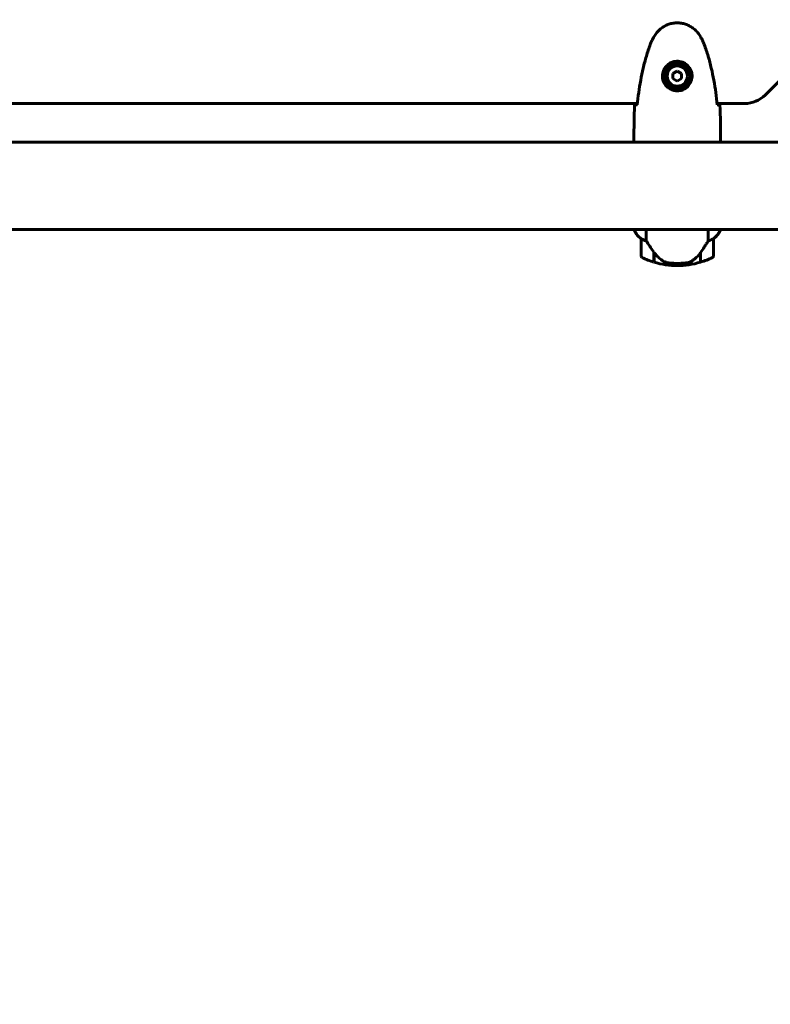
# Model space of a CAD drawing. Units: millimetres. Extents: x 5586 to 12481, y -1000 to 12805.
# Drawn here: x 8150 to 8670, y 4206 to 4887 of the extents above; entities that cross this region are included whole.
import ezdxf

# ---------------------------------------------------------------- set-up
doc = ezdxf.new("R2010")
doc.units = ezdxf.units.MM
doc.header["$LTSCALE"] = 50
doc.layers.add('Widoczne (ISO)', color=7, linetype='Continuous', lineweight=60)
doc.layers.add('Wymiar (ISO)', color=116, linetype='Continuous', lineweight=18)
doc.styles.add('Tekst etykiety (ISO)', font='tahoma.ttf')
doc.dimstyles.new('Domyślne (ISO)', dxfattribs={"dimscale": 50, "dimtxt": 3.5, "dimasz": 2.5, "dimexe": 3.175, "dimexo": 0, "dimgap": 0.762, "dimtad": 1, "dimtoh": 1, "dimdec": 0, "dimrnd": 1e-08, "dimzin": 0, "dimtxsty": 'Tekst etykiety (ISO)', "dimcen": 0.09, "dimdle": 10, "dimclrd": 256, "dimclre": 256, "dimclrt": 256, "dimadec": 0, "dimazin": 0, "dimtfac": 0.714286, "dimtdec": 0, "dimtmove": 0, "dimatfit": 3, "dimfxl": 0, "dimtolj": 1, "dimtzin": 0, "dimlwd": -1, "dimlwe": -1, "dimarcsym": 0})

# ---------------------------------------------------------------- blocks, each defined once
blk = doc.blocks.new('*D7')
at = {"layer": 'Defpoints', "color": 0}
for p in [(6254.97, 4887.13), (11315.27, 4657.13), (6254.97, 1653.57)]:
    blk.add_point(p, dxfattribs=at)
at = {"layer": 'Wymiar (ISO)'}
for p, q in [((6254.97, 4887.13), (6254.97, 1494.82)), ((11315.27, 4657.13), (11315.27, 1494.82)), ((11190.27, 1653.57), (6379.97, 1653.57))]:
    blk.add_line(p, q, dxfattribs=at)
for points in [[(6379.97, 1674.4), (6379.97, 1632.74), (6254.97, 1653.57)], [(11190.27, 1674.4), (11190.27, 1632.74), (11315.27, 1653.57)]]:
    blk.add_solid(points, dxfattribs=at)
at = {"layer": 'Wymiar (ISO)', "insert": (8785.12, 1873.84), "char_height": 175, "attachment_point": 2, "style": 'Tekst etykiety (ISO)'}
blk.add_mtext('\\A1;5060', dxfattribs=at)
blk = doc.blocks.new('*D8')
at = {"layer": 'Defpoints', "color": 0}
for p in [(5809.05, 6876.73), (7753.82, 6876.73), (8753.82, 3667.54)]:
    blk.add_point(p, dxfattribs=at)
at = {"layer": 'Wymiar (ISO)'}
for p, q in [((7753.82, 6876.73), (5650.3, 6876.73)), ((5809.05, 3792.54), (5809.05, 6751.73)), ((8753.82, 3667.54), (5650.3, 3667.54))]:
    blk.add_line(p, q, dxfattribs=at)
for points in [[(5788.21, 6751.73), (5829.88, 6751.73), (5809.05, 6876.73)], [(5788.21, 3792.54), (5829.88, 3792.54), (5809.05, 3667.54)]]:
    blk.add_solid(points, dxfattribs=at)
at = {"layer": 'Wymiar (ISO)', "insert": (5588.66, 5272.13), "char_height": 175, "attachment_point": 2, "rotation": 90, "style": 'Tekst etykiety (ISO)'}
blk.add_mtext('\\A1;3209', dxfattribs=at)
blk = doc.blocks.new('*D9')
at = {"layer": 'Defpoints', "color": 0}
for p in [(9889.71, 9320.75), (7680.52, 6803.43), (9889.71, 4803.43)]:
    blk.add_point(p, dxfattribs=at)
at = {"layer": 'Wymiar (ISO)'}
for p, q in [((7680.52, 6803.43), (7680.52, 9479.5)), ((9889.71, 4803.43), (9889.71, 9479.5)), ((7805.52, 9320.75), (9764.71, 9320.75))]:
    blk.add_line(p, q, dxfattribs=at)
for points in [[(7805.52, 9341.58), (7805.52, 9299.92), (7680.52, 9320.75)], [(9764.71, 9341.58), (9764.71, 9299.92), (9889.71, 9320.75)]]:
    blk.add_solid(points, dxfattribs=at)
at = {"layer": 'Wymiar (ISO)', "insert": (8785.12, 9541.14), "char_height": 175, "attachment_point": 2, "style": 'Tekst etykiety (ISO)'}
blk.add_mtext('\\A1;2209', dxfattribs=at)

msp = doc.modelspace()

# ---------------------------------------------------------------- linework, layer by layer
at = {"layer": 'Widoczne (ISO)'}
for p, q in [((8665.98, 4834.99), (8722.26, 4891.28)), ((8605.12, 4851.6), (8602.12, 4849.87)), ((8608.12, 4849.87), (8605.12, 4851.6)), ((8602.12, 4849.87), (8602.12, 4846.4)), ((8602.12, 4846.4), (8605.12, 4844.67)), ((8605.12, 4844.67), (8608.12, 4846.4)), ((8608.12, 4846.4), (8608.12, 4849.87)), ((7992.71, 4829.13), (8577.52, 4829.13)), ((8632.71, 4829.13), (8651.83, 4829.13)), ((8575.12, 4804.58), (8575.12, 4802.83)), ((8635.12, 4804.58), (8635.12, 4802.83)), ((8680.52, 4802.28), (7889.71, 4802.28)), ((8680.52, 4741.98), (7889.71, 4741.98)), ((8575.21, 4741.98), (8575.21, 4741.72)), ((8580.12, 4735.48), (8580.12, 4723.48)), ((8583.63, 4734.08), (8583.63, 4741.98)), ((8626.6, 4741.98), (8626.6, 4734.08)), ((8630.12, 4723.48), (8630.12, 4735.48)), ((8634.84, 4741.43), (8634.84, 4741.98)), ((8635.03, 4741.72), (8635.03, 4741.98)), ((8588.92, 4726.19), (8588.92, 4726.38)), ((8588.98, 4726.29), (8588.92, 4726.29)), ((8588.92, 4719.37), (8588.92, 4726.19)), ((8589.11, 4726.1), (8588.92, 4726.1)), ((8588.92, 4725.4), (8589.12, 4725.4)), ((8589.12, 4725.12), (8588.92, 4725.12)), ((8589.12, 4724.87), (8588.92, 4724.87)), ((8588.92, 4724.54), (8589.12, 4724.54)), ((8589.12, 4724.43), (8588.92, 4724.43)), ((8589.12, 4719.31), (8589.12, 4726.09)), ((8621.12, 4725.9), (8621.12, 4719.31)), ((8621.12, 4725.4), (8621.32, 4725.4)), ((8621.32, 4725.12), (8621.12, 4725.12)), ((8621.32, 4724.87), (8621.12, 4724.87)), ((8621.12, 4724.54), (8621.32, 4724.54)), ((8621.32, 4724.43), (8621.12, 4724.43)), ((8621.32, 4726.1), (8621.26, 4726.1)), ((8621.32, 4726.19), (8621.32, 4719.37)), ((8605.12, 4716.98), (8605.12, 4718.48)), ((8605.12, 4718.48), (8605.12, 4716.98))]:
    msp.add_line(p, q, dxfattribs=at)
for radius in [8.75, 7]:
    msp.add_circle((8605.12, 4848.13), radius, dxfattribs=at)
for centre, radius, start, end in [((8900.12, 4657.13), 2415.15, 221.90802, 33.44879), ((8651.83, 4849.13), 20, 270, 315), ((8589.83, 4748.23), 16, 203.9755, 232.63066), ((8589.83, 4748.23), 16, 205.98281, 232.63066), ((8581.12, 4735.48), 1, 178.58236, 180), ((8620.41, 4748.23), 16, 307.36934, 336.0245), ((8620.41, 4748.23), 16, 307.36934, 334.01719), ((8629.12, 4735.48), 1, 0, 1.41764), ((8634.34, 4741.43), 0.5, 334.01719, 0), ((8634.62, 4741.43), 0.5, 35.3151, 63.66237), ((8581.12, 4723.48), 1, 180, 244.18518), ((8605.12, 4773.1), 56.11, 244.18518, 253.21986), ((8605.12, 4773.1), 56.11, 286.78014, 295.81482), ((8629.12, 4723.48), 1, 295.81482, 0), ((8605.12, 4773.1), 56.11, 253.43304, 270), ((8605.12, 4773.1), 56.11, 270, 286.56696)]:
    msp.add_arc(centre, radius, start, end, dxfattribs=at)
msp.add_ellipse((8589.57, 4727.7), major_axis=(-8.81, 12.43), ratio=0.085302, start_param=1.617054, end_param=1.638925, dxfattribs=at)
for points, knots in [([(8621.19, 4875.43), (8620.64, 4876.37), (8620.02, 4877.28), (8618.67, 4878.92), (8617.95, 4879.67), (8616.42, 4881.01), (8615.61, 4881.61), (8613.92, 4882.67), (8613.04, 4883.12), (8611.24, 4883.88), (8610.32, 4884.18), (8608.42, 4884.64), (8607.46, 4884.79), (8605.53, 4884.94), (8604.57, 4884.93), (8602.66, 4884.77), (8601.69, 4884.62), (8599.81, 4884.15), (8598.89, 4883.84), (8597.11, 4883.08), (8596.25, 4882.63), (8594.59, 4881.58), (8593.79, 4880.99), (8592.3, 4879.68), (8591.61, 4878.96), (8590.25, 4877.33), (8589.61, 4876.4), (8589.05, 4875.43)], [0, 0, 0, 0, 0.309737, 0.309737, 0.601073, 0.601073, 0.885288, 0.885288, 1.162586, 1.162586, 1.437627, 1.437627, 1.709863, 1.709863, 1.980965, 1.980965, 2.253779, 2.253779, 2.525671, 2.525671, 2.801201, 2.801201, 3.078831, 3.078831, 3.362527, 3.362527, 3.680704, 3.680704, 3.680704, 3.680704]), ([(8589.05, 4875.43), (8588.85, 4875.09), (8588.66, 4874.74), (8588.28, 4874.03), (8588.09, 4873.68), (8587.73, 4872.96), (8587.56, 4872.6), (8587.22, 4871.87), (8587.06, 4871.5), (8586.75, 4870.75), (8586.6, 4870.38), (8586.46, 4870)], [0, 0, 0, 0, 0.1171077, 0.1171077, 0.2342154, 0.2342154, 0.351323, 0.351323, 0.4684307, 0.4684307, 0.5855384, 0.5855384, 0.5855384, 0.5855384]), ([(8623.78, 4870), (8623.64, 4870.38), (8623.49, 4870.75), (8623.18, 4871.5), (8623.02, 4871.87), (8622.68, 4872.6), (8622.5, 4872.96), (8622.15, 4873.68), (8621.96, 4874.03), (8621.58, 4874.74), (8621.38, 4875.09), (8621.19, 4875.43)], [0, 0, 0, 0, 0.1171077, 0.1171077, 0.2342154, 0.2342154, 0.351323, 0.351323, 0.4684307, 0.4684307, 0.5855384, 0.5855384, 0.5855384, 0.5855384]), ([(8586.46, 4870), (8585.45, 4867.32), (8584.55, 4864.61), (8582.92, 4859.14), (8582.19, 4856.37), (8580.88, 4850.8), (8580.3, 4847.99), (8579.28, 4842.37), (8578.83, 4839.54), (8578.05, 4833.88), (8577.72, 4831.06), (8577.43, 4828.23)], [0, 0, 0, 0, 0.849868, 0.849868, 1.699736, 1.699736, 2.549604, 2.549604, 3.399472, 3.399472, 4.249236, 4.249236, 4.249236, 4.249236]), ([(8632.81, 4828.23), (8632.52, 4831.06), (8632.18, 4833.88), (8631.4, 4839.54), (8630.96, 4842.37), (8629.93, 4847.99), (8629.36, 4850.8), (8628.05, 4856.37), (8627.32, 4859.14), (8625.69, 4864.61), (8624.78, 4867.32), (8623.78, 4870)], [5.523572, 5.523572, 5.523572, 5.523572, 6.373336, 6.373336, 7.223204, 7.223204, 8.073072, 8.073072, 8.92294, 8.92294, 9.772808, 9.772808, 9.772808, 9.772808]), ([(8615.36, 4847.76), (8615.34, 4847.08), (8615.24, 4846.41), (8614.85, 4844.74), (8614.46, 4843.79), (8613.64, 4842.41), (8613.31, 4841.94), (8612.19, 4840.63), (8611.3, 4839.87), (8609.5, 4838.83), (8608.69, 4838.48), (8606.67, 4837.93), (8605.43, 4837.82), (8603.18, 4838.02), (8602.19, 4838.26), (8600.28, 4839.03), (8599.4, 4839.57), (8597.83, 4840.86), (8597.16, 4841.6), (8596.29, 4842.9), (8596.01, 4843.4), (8595.54, 4844.44), (8595.35, 4844.98), (8595.03, 4846.19), (8594.92, 4846.86), (8594.82, 4848.69), (8594.94, 4849.87), (8595.53, 4851.86), (8595.88, 4852.65), (8596.91, 4854.37), (8597.66, 4855.25), (8599.25, 4856.59), (8600.06, 4857.1), (8602.12, 4858.02), (8603.45, 4858.33), (8606.09, 4858.42), (8607.45, 4858.2), (8609.95, 4857.27), (8611.14, 4856.54), (8613.21, 4854.6), (8614.07, 4853.33), (8615.06, 4850.89), (8615.3, 4849.76), (8615.37, 4848.37), (8615.37, 4848.06), (8615.36, 4847.76)], [-6.909916, -6.909916, -6.909916, -6.909916, -6.678187, -6.678187, -6.307421, -6.307421, -6.099272, -6.099272, -5.691755, -5.691755, -5.410793, -5.410793, -5.04443, -5.04443, -4.733913, -4.733913, -4.389128, -4.389128, -4.031248, -4.031248, -3.824879, -3.824879, -3.618512, -3.618512, -3.383004, -3.383004, -3.001582, -3.001582, -2.738223, -2.738223, -2.395647, -2.395647, -2.112934, -2.112934, -1.715272, -1.715272, -1.315068, -1.315068, -0.909692, -0.909692, -0.460238, -0.460238, -0.101058, -0.101058, 0, 0, 0, 0]), ([(8575.58, 4828.13), (8575.81, 4828.15), (8576.12, 4828.17), (8576.71, 4828.2), (8576.93, 4828.21), (8577.16, 4828.22)], [34.7828406, 34.7828406, 34.7828406, 34.7828406, 35.3783959, 35.3783959, 35.6691337, 35.6691337, 35.6691337, 35.6691337]), ([(8633.07, 4828.22), (8633.31, 4828.21), (8633.52, 4828.2), (8634.12, 4828.17), (8634.43, 4828.15), (8634.65, 4828.13)], [9.0036319, 9.0036319, 9.0036319, 9.0036319, 9.2941564, 9.2941564, 9.8897117, 9.8897117, 9.8897117, 9.8897117]), ([(8575.2, 4802.28), (8575.15, 4802.53), (8575.12, 4802.71), (8575.12, 4802.83), (8575.12, 4802.83), (8575.12, 4802.83)], [2.936644, 2.936644, 2.936644, 2.936644, 3.1347187, 3.1347187, 3.136385, 3.136385, 3.136385, 3.136385]), ([(8634.97, 4802.28), (8634.98, 4802.31), (8634.98, 4802.33), (8635.01, 4802.41), (8635.03, 4802.47), (8635.06, 4802.56), (8635.08, 4802.6), (8635.09, 4802.66), (8635.1, 4802.68), (8635.11, 4802.72), (8635.12, 4802.73), (8635.12, 4802.83)], [9.2201552, 9.2201552, 9.2201552, 9.2201552, 9.259591, 9.259591, 9.3923584, 9.3923584, 9.5251257, 9.5251257, 9.5915094, 9.5915094, 9.6578931, 9.6578931, 9.6578931, 9.6578931]), ([(8635.04, 4802.28), (8635.09, 4802.53), (8635.12, 4802.71), (8635.12, 4802.83), (8635.12, 4802.83), (8635.12, 4802.83)], [2.936644, 2.936644, 2.936644, 2.936644, 3.1347187, 3.1347187, 3.136385, 3.136385, 3.136385, 3.136385]), ([(8580.12, 4735.51), (8580.12, 4735.51), (8580.12, 4735.51), (8580.13, 4735.52), (8580.14, 4735.53), (8580.24, 4735.5), (8580.3, 4735.47), (8580.46, 4735.4), (8580.56, 4735.35), (8580.68, 4735.29)], [0, 0, 0, 0, 0.0892681, 0.0892681, 0.2434802, 0.2434802, 0.344433, 0.344433, 0.4329441, 0.4329441, 0.4329441, 0.4329441]), ([(8629.55, 4735.29), (8629.66, 4735.34), (8629.8, 4735.42), (8630.05, 4735.52), (8630.09, 4735.52), (8630.11, 4735.52), (8630.12, 4735.51), (8630.12, 4735.51), (8630.12, 4735.51), (8630.12, 4735.51)], [0, 0, 0, 0, 0.0649331, 0.0649331, 0.1383366, 0.1383366, 0.1704192, 0.1704192, 0.1962839, 0.1962839, 0.1962839, 0.1962839]), ([(8580.68, 4735.29), (8581.01, 4735.11), (8581.41, 4734.92), (8582.38, 4734.5), (8582.99, 4734.27), (8583.63, 4734.08)], [0, 0, 0, 0, 0.2028161, 0.2028161, 0.4461333, 0.4461333, 0.4461333, 0.4461333]), ([(8583.63, 4734.08), (8583.83, 4733.77), (8584.04, 4733.44), (8584.98, 4731.97), (8585.81, 4730.7), (8587.41, 4728.33), (8588.17, 4727.25), (8588.92, 4726.19)], [-2.553905, -2.553905, -2.553905, -2.553905, -2.410923, -2.410923, -1.933986, -1.933986, -1.54469, -1.54469, -1.54469, -1.54469]), ([(8621.12, 4725.9), (8622.04, 4727.2), (8622.97, 4728.54), (8624.33, 4730.56), (8624.79, 4731.27), (8625.73, 4732.71), (8626.19, 4733.43), (8626.6, 4734.08)], [0, 0, 0, 0, 0.481827, 0.481827, 0.74882, 0.74882, 1.050013, 1.050013, 1.050013, 1.050013]), ([(8626.6, 4734.08), (8627.11, 4734.23), (8627.59, 4734.4), (8628.62, 4734.82), (8629.14, 4735.07), (8629.55, 4735.29)], [0.0001663, 0.0001663, 0.0001663, 0.0001663, 0.190884, 0.190884, 0.4484016, 0.4484016, 0.4484016, 0.4484016]), ([(8589.11, 4726.1), (8589.46, 4725.62), (8589.82, 4725.15), (8590.58, 4724.24), (8590.98, 4723.8), (8591.8, 4722.96), (8592.22, 4722.57), (8593.08, 4721.8), (8593.52, 4721.44), (8594.43, 4720.76), (8594.9, 4720.44), (8595.37, 4720.14)], [0, 0, 0, 0, 0.1751235, 0.1751235, 0.3502469, 0.3502469, 0.5253704, 0.5253704, 0.7004938, 0.7004938, 0.8756173, 0.8756173, 0.8756173, 0.8756173]), ([(8615.55, 4720.34), (8616.07, 4720.7), (8616.57, 4721.09), (8618.63, 4722.82), (8619.99, 4724.32), (8621.12, 4725.9)], [0.5724832, 0.5724832, 0.5724832, 0.5724832, 0.6422282, 0.6422282, 0.8608733, 0.8608733, 0.8608733, 0.8608733]), ([(8595.37, 4720.14), (8595.61, 4719.99), (8595.85, 4719.85), (8596.36, 4719.6), (8596.62, 4719.48), (8597.16, 4719.28), (8597.43, 4719.19), (8597.99, 4719.03), (8598.28, 4718.97), (8598.85, 4718.86), (8599.14, 4718.82), (8599.43, 4718.79)], [0, 0, 0, 0, 0.0831461, 0.0831461, 0.1662923, 0.1662923, 0.2494384, 0.2494384, 0.3325845, 0.3325845, 0.4157306, 0.4157306, 0.4157306, 0.4157306]), ([(8599.43, 4718.79), (8599.6, 4718.77), (8599.79, 4718.75), (8600.32, 4718.7), (8600.68, 4718.67), (8601.48, 4718.61), (8601.91, 4718.58), (8602.86, 4718.53), (8603.37, 4718.51), (8604.3, 4718.49), (8604.71, 4718.48), (8605.12, 4718.48), (8605.39, 4718.48), (8605.66, 4718.49), (8606.35, 4718.5), (8606.76, 4718.51), (8607.36, 4718.53), (8607.58, 4718.54), (8608.17, 4718.57), (8608.53, 4718.59), (8609.12, 4718.63), (8609.37, 4718.65), (8609.96, 4718.7), (8610.27, 4718.73), (8610.81, 4718.79), (8611.04, 4718.81), (8611.35, 4718.85), (8611.44, 4718.86), (8611.53, 4718.87)], [6.914575, 6.914575, 6.914575, 6.914575, 7.025602, 7.025602, 7.185634, 7.185634, 7.334276, 7.334276, 7.470354, 7.470354, 7.570079, 7.570079, 7.570079, 7.635772, 7.635772, 7.74088, 7.74088, 7.801274, 7.801274, 7.91791, 7.91791, 8.016058, 8.016058, 8.170389, 8.170389, 8.327265, 8.327265, 8.406835, 8.406835, 8.406835, 8.406835]), ([(8615.55, 4720.34), (8615, 4719.96), (8614.39, 4719.64), (8613.03, 4719.13), (8612.3, 4718.96), (8611.53, 4718.87)], [0, 0, 0, 0, 0.2223532, 0.2223532, 0.4551306, 0.4551306, 0.4551306, 0.4551306])]:
    msp.add_open_spline(points, degree=3, knots=knots, dxfattribs=at)
for points in [[(8575.12, 4804.58), (8575.12, 4812.07), (8575.2, 4820.04), (8575.58, 4828.13)], [(8575.58, 4828.13), (8575.2, 4820.04), (8575.12, 4812.07), (8575.12, 4804.58)], [(8577.16, 4828.22), (8577.26, 4828.22), (8577.36, 4828.22), (8577.46, 4828.23)], [(8632.78, 4828.23), (8632.88, 4828.22), (8632.98, 4828.22), (8633.07, 4828.22)], [(8634.65, 4828.13), (8635.04, 4820.04), (8635.12, 4812.07), (8635.12, 4804.58)], [(8635.12, 4804.58), (8635.12, 4812.07), (8635.04, 4820.04), (8634.65, 4828.13)]]:
    msp.add_open_spline(points, degree=3, dxfattribs=at)

# ---------------------------------------------------------------- dimensions: what is measured, and where the dimension line sits
at = {"layer": 'Wymiar (ISO)'}
dim = msp.add_linear_dim(base=(9889.71, 9320.75), p1=(7680.52, 6803.43), p2=(9889.71, 4803.43), dimstyle='Domyślne (ISO)', override={"dimtoh": 0, "dimdec": 0, "dimtp": 0, "dimtm": 0, "dimtdec": 0, "dimtofl": 0, "dimatfit": 1}, dxfattribs=at)
dim.commit()
dim.dimension.update_dxf_attribs({"geometry": '*D9', "text_midpoint": (8785.12, 9320.75), "dimtype": 160})
for base, p1, p2, angle, picture, middle in [((5809.05, 6876.73), (8753.82, 3667.54), (7753.82, 6876.73), 90, '*D8', (5809.05, 5272.13)), ((6254.97, 1653.57), (11315.27, 4657.13), (6254.97, 4887.13), 180, '*D7', (8785.12, 1653.57))]:
    dim = msp.add_linear_dim(base=base, p1=p1, p2=p2, angle=angle, dimstyle='Domyślne (ISO)', override={"dimtoh": 0, "dimdec": 0, "dimtp": 0, "dimtm": 0, "dimtdec": 0, "dimtofl": 0, "dimatfit": 1}, dxfattribs=at)
    dim.commit()
    dim.dimension.update_dxf_attribs({"geometry": picture, "text_midpoint": middle, "dimtype": 160})

doc.saveas('drawing.dxf')
